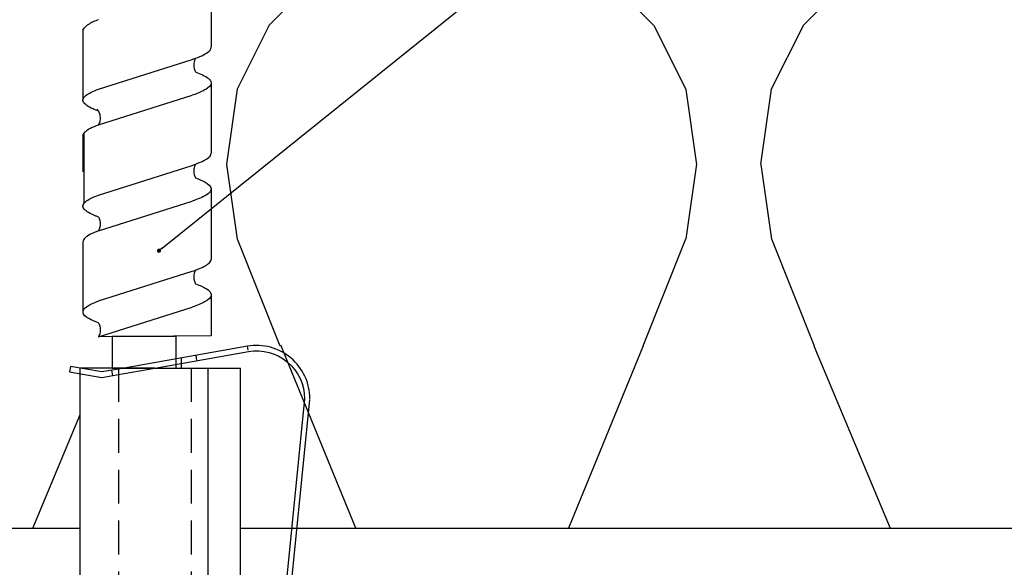
# Model space of a CAD drawing. Units: millimetres. Extents: x -358390 to -165483, y 96743 to 207920.
# Drawn here: x -181426 to -181334, y 200340 to 200392 of the extents above; entities that cross this region are included whole.
import ezdxf
from ezdxf import colors
from ezdxf.entities.mleader import LeaderData, LeaderLine
from ezdxf.math import Vec2, Vec3

# ---------------------------------------------------------------- set-up
doc = ezdxf.new("R2010")
doc.units = ezdxf.units.MM
doc.set_wipeout_variables(frame=1)
doc.linetypes.add('VERDECKT', pattern=[9.524999999999999, 6.35, -3.175])
doc.linetypes.add('Verdeckt2', pattern=[4.762499999999999, 3.175, -1.5875])
doc.layers.add('GIP-Bauseits', color=8, linetype='Continuous')
doc.layers.add('GIP-DIM-0', color=12, linetype='Continuous')
doc.styles.get("Standard").update_dxf_attribs({"font": 'calibri.ttf'})

# ---------------------------------------------------------------- blocks, each defined once
blk = doc.blocks.new('*U184')
at = {"linetype": 'ByBlock'}
h = blk.add_hatch(dxfattribs=at)
h.set_pattern_fill('H1INSUN1', color=256, pattern_type=2)
h.set_pattern_definition([(67.38013459999999, (748.215160790618, 739), (3.150356747028127e-06, 100.0000003076922), [25.99999999999999, -1274]), (67.38013459999999, (848.215160790618, 739), (3.150356747028127e-06, 100.0000003076922), [25.99999999999999, -1274]), (67.38013459999999, (948.215160790618, 739), (3.150356747028127e-06, 100.0000003076922), [25.99999999999999, -1274]), (67.38013459999999, (1048.215160790618, 739), (3.150356747028127e-06, 100.0000003076922), [25.99999999999999, -1274]), (67.38013459999999, (1148.215160790618, 739), (3.150356747028127e-06, 100.0000003076922), [25.99999999999999, -1274]), (112.2490234, (832.2151607906178, 739), (-2.38241202765721e-06, 99.99999827928437), [23.76972769999999, -2353.203124999999]), (112.2490234, (932.2151607906178, 739), (-2.38241202765721e-06, 99.99999827928437), [23.76972769999999, -2353.203124999999]), (112.2490234, (1032.215160790618, 739), (-2.38241202765721e-06, 99.99999827928437), [23.76972769999999, -2353.203124999999]), (112.2490234, (1132.215160790618, 739), (-2.38241202765721e-06, 99.99999827928437), [23.76972769999999, -2353.203124999999]), (112.2490234, (1232.215160790618, 739), (-2.38241202765721e-06, 99.99999827928437), [23.76972769999999, -2353.203124999999]), (112.2490234, (1332.215160790618, 739), (-2.38241202765721e-06, 99.99999827928437), [23.76972769999999, -2353.203124999999]), (112.2490234, (1432.215160790618, 739), (-2.38241202765721e-06, 99.99999827928437), [23.76972769999999, -2353.203124999999]), (112.2490234, (1532.215160790618, 739), (-2.38241202765721e-06, 99.99999827928437), [23.76972769999999, -2353.203124999999]), (112.2490234, (1632.215160790618, 739), (-2.38241202765721e-06, 99.99999827928437), [23.76972769999999, -2353.203124999999]), (247.7509918, (807.2151607906178, 760.9999999999997), (-7.070251179186471e-06, 99.9999996129151), [23.76972769999996, -2353.203124999995]), (247.7509918, (907.2151607906178, 760.9999999999997), (-7.070251179186471e-06, 99.9999996129151), [23.76972769999996, -2353.203124999995]), (247.7509918, (1007.215160790618, 760.9999999999997), (-7.070251179186471e-06, 99.9999996129151), [23.76972769999996, -2353.203124999995]), (247.7509918, (1107.215160790618, 760.9999999999997), (-7.070251179186471e-06, 99.9999996129151), [23.76972769999996, -2353.203124999995]), (247.7509918, (1207.215160790618, 760.9999999999997), (-7.070251179186471e-06, 99.9999996129151), [23.76972769999996, -2353.203124999995]), (247.7509918, (1307.215160790618, 760.9999999999997), (-7.070251179186471e-06, 99.9999996129151), [23.76972769999996, -2353.203124999995]), (247.7509918, (1407.215160790618, 760.9999999999997), (-7.070251179186471e-06, 99.9999996129151), [23.76972769999996, -2353.203124999995]), (247.7509918, (1507.215160790618, 760.9999999999997), (-7.070251179186471e-06, 99.9999996129151), [23.76972769999996, -2353.203124999995]), (247.7509918, (1607.215160790618, 760.9999999999997), (-7.070251179186471e-06, 99.9999996129151), [23.76972769999996, -2353.203124999995]), (292.6198654, (772.215160790618, 762.9999999999998), (-3.150356747028127e-06, 100.0000003076922), [26.00000000000001, -1274.000000000001]), (292.6198654, (872.215160790618, 762.9999999999998), (-3.150356747028127e-06, 100.0000003076922), [26.00000000000001, -1274.000000000001]), (292.6198654, (972.215160790618, 762.9999999999998), (-3.150356747028127e-06, 100.0000003076922), [26.00000000000001, -1274.000000000001]), (292.6198654, (1072.215160790618, 762.9999999999998), (-3.150356747028127e-06, 100.0000003076922), [26.00000000000001, -1274.000000000001]), (292.6198654, (1172.215160790618, 762.9999999999998), (-3.150356747028127e-06, 100.0000003076922), [26.00000000000001, -1274.000000000001]), (81.8698959, (743.215160790618, 721.9999999999998), (4.942118795980831e-06, 99.99999966249106), [7.071067809999987, -700.0357055699984]), (68.1985931, (744.2151607906178, 728.9999999999998), (-9.858241085680675e-07, 100.0000011859525), [10.7703295, -527.7461548000001]), (68.1985931, (844.2151607906178, 728.9999999999998), (-9.858241085680675e-07, 100.0000011859525), [10.7703295, -527.7461548000001]), (291.8014069, (782.2151607906178, 739), (9.858241085680675e-07, 100.0000011859525), [10.7703295, -527.7461548000001]), (291.8014069, (882.2151607906178, 739), (9.858241085680675e-07, 100.0000011859525), [10.7703295, -527.7461548000001]), (278.1301041, (786.2151607906183, 728.9999999999998), (-4.942118795980831e-06, 99.99999966249106), [7.071067809999987, -700.0357055699984]), (278.1301041, (743.215160790618, 721.9999999999998), (-4.942118795980831e-06, 99.99999966249106), [7.071067809999987, -700.0357055699984]), (296.5650482, (744.2151607906178, 714.9999999999998), (1.752436467938878e-06, 99.99999760741669), [6.708203800000003, -216.8985901000001]), (315, (747.215160790618, 708.9999999999998), (-7.105427357601002e-15, 99.99999997361817), [7.07106781, -134.350296]), (326.3099327, (752.215160790618, 703.9999999999998), (-3.583935253459458e-06, 99.99999643704996), [3.605551200000003, -356.9495850000001]), (326.3099327, (852.215160790618, 703.9999999999998), (-3.583935253459458e-06, 99.99999643704996), [3.605551200000003, -356.9495850000001]), (326.3099327, (952.215160790618, 703.9999999999998), (-3.583935253459458e-06, 99.99999643704996), [3.605551200000003, -356.9495850000001]), (341.565052, (755.215160790618, 701.9999999999998), (-2.029815924231571e-07, 100.0000017971736), [3.162277700000002, -313.0654907200001]), (341.565052, (855.215160790618, 701.9999999999998), (-2.029815924231571e-07, 100.0000017971736), [3.162277700000002, -313.0654907200001]), (341.565052, (955.215160790618, 701.9999999999998), (-2.029815924231571e-07, 100.0000017971736), [3.162277700000002, -313.0654907200001]), (341.565052, (758.215160790618, 700.9999999999998), (-2.029815924231571e-07, 100.0000017971736), [3.162277700000002, -313.0654907200001]), (341.565052, (858.215160790618, 700.9999999999998), (-2.029815924231571e-07, 100.0000017971736), [3.162277700000002, -313.0654907200001]), (341.565052, (958.215160790618, 700.9999999999998), (-2.029815924231571e-07, 100.0000017971736), [3.162277700000002, -313.0654907200001]), (0, (761.2151607906183, 699.9999999999998), (0, 99.99999999999996), [8, -92]), (18.434948, (769.2151607906178, 699.9999999999998), (2.029815924231571e-07, 100.0000017971736), [3.162277699999998, -313.0654907199997]), (18.434948, (869.2151607906178, 699.9999999999998), (2.029815924231571e-07, 100.0000017971736), [3.162277699999998, -313.0654907199997]), (18.434948, (969.2151607906178, 699.9999999999998), (2.029815924231571e-07, 100.0000017971736), [3.162277699999998, -313.0654907199997]), (18.434948, (772.215160790618, 700.9999999999998), (2.029815924231571e-07, 100.0000017971736), [3.162277699999998, -313.0654907199997]), (18.434948, (872.215160790618, 700.9999999999998), (2.029815924231571e-07, 100.0000017971736), [3.162277699999998, -313.0654907199997]), (18.434948, (972.215160790618, 700.9999999999998), (2.029815924231571e-07, 100.0000017971736), [3.162277699999998, -313.0654907199997]), (33.69006729999998, (775.2151607906178, 701.9999999999998), (3.583935253459458e-06, 99.99999643704996), [3.605551199999999, -356.9495849999999]), (33.69006729999998, (875.2151607906178, 701.9999999999998), (3.583935253459458e-06, 99.99999643704996), [3.605551199999999, -356.9495849999999]), (33.69006729999998, (975.2151607906178, 701.9999999999998), (3.583935253459458e-06, 99.99999643704996), [3.605551199999999, -356.9495849999999]), (45, (778.215160790618, 703.9999999999998), (7.105427357601002e-15, 99.99999997361817), [7.071067810000002, -134.350296]), (63.43495179999999, (783.215160790618, 708.9999999999998), (-1.752436467938878e-06, 99.99999760741669), [6.7082038, -216.8985901]), (81.8698959, (786.2151607906183, 714.9999999999998), (4.942118795980831e-06, 99.99999966249106), [7.071067809999987, -700.0357055699984]), (81.8698959, (793.215160790618, 721.9999999999998), (4.942118795980831e-06, 99.99999966249106), [7.071067809999987, -700.0357055699984]), (68.1985931, (794.2151607906178, 728.9999999999998), (-9.858241085680675e-07, 100.0000011859525), [10.7703295, -527.7461548000001]), (68.1985931, (894.2151607906178, 728.9999999999998), (-9.858241085680675e-07, 100.0000011859525), [10.7703295, -527.7461548000001]), (291.8014069, (832.2151607906178, 739), (9.858241085680675e-07, 100.0000011859525), [10.7703295, -527.7461548000001]), (291.8014069, (932.2151607906178, 739), (9.858241085680675e-07, 100.0000011859525), [10.7703295, -527.7461548000001]), (278.1301041, (836.2151607906183, 728.9999999999998), (-4.942118795980831e-06, 99.99999966249106), [7.071067809999987, -700.0357055699984]), (278.1301041, (793.215160790618, 721.9999999999998), (-4.942118795980831e-06, 99.99999966249106), [7.071067809999987, -700.0357055699984]), (296.5650482, (794.2151607906178, 714.9999999999998), (1.752436467938878e-06, 99.99999760741669), [6.708203800000003, -216.8985901000001]), (315, (797.215160790618, 708.9999999999998), (-7.105427357601002e-15, 99.99999997361817), [7.07106781, -134.350296]), (326.3099327, (802.215160790618, 703.9999999999998), (-3.583935253459458e-06, 99.99999643704996), [3.605551200000003, -356.9495850000001]), (326.3099327, (902.215160790618, 703.9999999999998), (-3.583935253459458e-06, 99.99999643704996), [3.605551200000003, -356.9495850000001]), (326.3099327, (1002.215160790618, 703.9999999999998), (-3.583935253459458e-06, 99.99999643704996), [3.605551200000003, -356.9495850000001]), (341.565052, (805.215160790618, 701.9999999999998), (-2.029815924231571e-07, 100.0000017971736), [3.162277700000002, -313.0654907200001]), (341.565052, (905.215160790618, 701.9999999999998), (-2.029815924231571e-07, 100.0000017971736), [3.162277700000002, -313.0654907200001]), (341.565052, (1005.215160790618, 701.9999999999998), (-2.029815924231571e-07, 100.0000017971736), [3.162277700000002, -313.0654907200001]), (341.565052, (808.215160790618, 700.9999999999998), (-2.029815924231571e-07, 100.0000017971736), [3.162277700000002, -313.0654907200001]), (341.565052, (908.215160790618, 700.9999999999998), (-2.029815924231571e-07, 100.0000017971736), [3.162277700000002, -313.0654907200001]), (341.565052, (1008.215160790618, 700.9999999999998), (-2.029815924231571e-07, 100.0000017971736), [3.162277700000002, -313.0654907200001]), (0, (811.2151607906183, 699.9999999999998), (0, 99.99999999999996), [8, -92]), (18.434948, (819.2151607906178, 699.9999999999998), (2.029815924231571e-07, 100.0000017971736), [3.162277699999998, -313.0654907199997]), (18.434948, (919.2151607906178, 699.9999999999998), (2.029815924231571e-07, 100.0000017971736), [3.162277699999998, -313.0654907199997]), (18.434948, (1019.215160790618, 699.9999999999998), (2.029815924231571e-07, 100.0000017971736), [3.162277699999998, -313.0654907199997]), (18.434948, (822.215160790618, 700.9999999999998), (2.029815924231571e-07, 100.0000017971736), [3.162277699999998, -313.0654907199997]), (18.434948, (922.215160790618, 700.9999999999998), (2.029815924231571e-07, 100.0000017971736), [3.162277699999998, -313.0654907199997]), (18.434948, (1022.215160790618, 700.9999999999998), (2.029815924231571e-07, 100.0000017971736), [3.162277699999998, -313.0654907199997]), (33.69006729999998, (825.2151607906178, 701.9999999999998), (3.583935253459458e-06, 99.99999643704996), [3.605551199999999, -356.9495849999999]), (33.69006729999998, (925.2151607906178, 701.9999999999998), (3.583935253459458e-06, 99.99999643704996), [3.605551199999999, -356.9495849999999]), (33.69006729999998, (1025.215160790618, 701.9999999999998), (3.583935253459458e-06, 99.99999643704996), [3.605551199999999, -356.9495849999999]), (45, (828.215160790618, 703.9999999999998), (7.105427357601002e-15, 99.99999997361817), [7.071067810000002, -134.350296]), (63.43495179999999, (833.215160790618, 708.9999999999998), (-1.752436467938878e-06, 99.99999760741669), [6.7082038, -216.8985901]), (81.8698959, (836.2151607906183, 714.9999999999998), (4.942118795980831e-06, 99.99999966249106), [7.071067809999987, -700.0357055699984]), (81.8698959, (768.215160790618, 777.9999999999998), (4.942118795980831e-06, 99.99999966249106), [7.071067809999987, -700.0357055699984]), (63.43495179999999, (769.2151607906178, 784.9999999999997), (-1.752436467938878e-06, 99.99999760741669), [6.7082038, -216.8985901]), (45, (772.215160790618, 790.9999999999998), (7.105427357601002e-15, 99.99999997361817), [7.071067810000002, -134.350296]), (33.69006729999998, (777.215160790618, 795.9999999999997), (3.583935253459458e-06, 99.99999643704996), [3.605551199999999, -356.9495849999999]), (33.69006729999998, (877.215160790618, 795.9999999999997), (3.583935253459458e-06, 99.99999643704996), [3.605551199999999, -356.9495849999999]), (33.69006729999998, (977.215160790618, 795.9999999999997), (3.583935253459458e-06, 99.99999643704996), [3.605551199999999, -356.9495849999999]), (18.434948, (780.215160790618, 797.9999999999997), (2.029815924231571e-07, 100.0000017971736), [3.162277699999998, -313.0654907199997]), (18.434948, (880.215160790618, 797.9999999999997), (2.029815924231571e-07, 100.0000017971736), [3.162277699999998, -313.0654907199997]), (18.434948, (980.215160790618, 797.9999999999997), (2.029815924231571e-07, 100.0000017971736), [3.162277699999998, -313.0654907199997]), (18.434948, (783.215160790618, 798.9999999999997), (2.029815924231571e-07, 100.0000017971736), [3.162277699999998, -313.0654907199997]), (18.434948, (883.215160790618, 798.9999999999997), (2.029815924231571e-07, 100.0000017971736), [3.162277699999998, -313.0654907199997]), (18.434948, (983.215160790618, 798.9999999999997), (2.029815924231571e-07, 100.0000017971736), [3.162277699999998, -313.0654907199997]), (0, (786.2151607906183, 799.9999999999997), (0, 99.99999999999996), [8, -92]), (341.565052, (794.2151607906178, 799.9999999999997), (-2.029815924231571e-07, 100.0000017971736), [3.162277700000002, -313.0654907200001]), (341.565052, (894.2151607906178, 799.9999999999997), (-2.029815924231571e-07, 100.0000017971736), [3.162277700000002, -313.0654907200001]), (341.565052, (994.2151607906178, 799.9999999999997), (-2.029815924231571e-07, 100.0000017971736), [3.162277700000002, -313.0654907200001]), (341.565052, (797.215160790618, 798.9999999999997), (-2.029815924231571e-07, 100.0000017971736), [3.162277700000002, -313.0654907200001]), (341.565052, (897.215160790618, 798.9999999999997), (-2.029815924231571e-07, 100.0000017971736), [3.162277700000002, -313.0654907200001]), (341.565052, (997.215160790618, 798.9999999999997), (-2.029815924231571e-07, 100.0000017971736), [3.162277700000002, -313.0654907200001]), (326.3099327, (800.2151607906178, 797.9999999999997), (-3.583935253459458e-06, 99.99999643704996), [3.605551200000003, -356.9495850000001]), (326.3099327, (900.2151607906178, 797.9999999999997), (-3.583935253459458e-06, 99.99999643704996), [3.605551200000003, -356.9495850000001]), (326.3099327, (1000.215160790618, 797.9999999999997), (-3.583935253459458e-06, 99.99999643704996), [3.605551200000003, -356.9495850000001]), (315, (803.215160790618, 795.9999999999997), (-7.105427357601002e-15, 99.99999997361817), [7.07106781, -134.350296]), (296.5650482, (808.215160790618, 790.9999999999998), (1.752436467938878e-06, 99.99999760741669), [6.708203800000003, -216.8985901000001]), (278.1301041, (811.2151607906183, 784.9999999999997), (-4.942118795980831e-06, 99.99999966249106), [7.071067809999987, -700.0357055699984]), (278.1301041, (768.215160790618, 777.9999999999998), (-4.942118795980831e-06, 99.99999966249106), [7.071067809999987, -700.0357055699984]), (290.5560454999999, (769.2151607906178, 770.9999999999997), (1.254493909641496e-06, 100.0000023019941), [8.54400349999999, -845.8563842999989]), (290.5560454999999, (869.2151607906178, 770.9999999999997), (1.254493909641496e-06, 100.0000023019941), [8.54400349999999, -845.8563842999989]), (290.5560454999999, (969.2151607906178, 770.9999999999997), (1.254493909641496e-06, 100.0000023019941), [8.54400349999999, -845.8563842999989]), (68.1985931, (807.2151607906178, 760.9999999999997), (-9.858241085680675e-07, 100.0000011859525), [10.7703295, -527.7461548000001]), (68.1985931, (907.2151607906178, 760.9999999999997), (-9.858241085680675e-07, 100.0000011859525), [10.7703295, -527.7461548000001]), (81.8698959, (811.2151607906183, 770.9999999999997), (4.942118795980831e-06, 99.99999966249106), [7.071067809999987, -700.0357055699984]), (0, (740.215160790618, 799.9999999999997), (0, 99.99999999999996), [4, -96]), (341.565052, (744.2151607906178, 799.9999999999997), (-2.029815924231571e-07, 100.0000017971736), [3.162277700000002, -313.0654907200001]), (341.565052, (844.2151607906178, 799.9999999999997), (-2.029815924231571e-07, 100.0000017971736), [3.162277700000002, -313.0654907200001]), (341.565052, (944.2151607906178, 799.9999999999997), (-2.029815924231571e-07, 100.0000017971736), [3.162277700000002, -313.0654907200001]), (341.565052, (747.215160790618, 798.9999999999997), (-2.029815924231571e-07, 100.0000017971736), [3.162277700000002, -313.0654907200001]), (341.565052, (847.215160790618, 798.9999999999997), (-2.029815924231571e-07, 100.0000017971736), [3.162277700000002, -313.0654907200001]), (341.565052, (947.215160790618, 798.9999999999997), (-2.029815924231571e-07, 100.0000017971736), [3.162277700000002, -313.0654907200001]), (326.3099327, (750.2151607906178, 797.9999999999997), (-3.583935253459458e-06, 99.99999643704996), [3.605551200000003, -356.9495850000001]), (326.3099327, (850.2151607906178, 797.9999999999997), (-3.583935253459458e-06, 99.99999643704996), [3.605551200000003, -356.9495850000001]), (326.3099327, (950.2151607906178, 797.9999999999997), (-3.583935253459458e-06, 99.99999643704996), [3.605551200000003, -356.9495850000001]), (315, (753.215160790618, 795.9999999999997), (-7.105427357601002e-15, 99.99999997361817), [7.07106781, -134.350296]), (296.5650482, (758.215160790618, 790.9999999999998), (1.752436467938878e-06, 99.99999760741669), [6.708203800000003, -216.8985901000001]), (278.1301041, (761.2151607906183, 784.9999999999997), (-4.942118795980831e-06, 99.99999966249106), [7.071067809999987, -700.0357055699984]), (69.4439545, (758.215160790618, 762.9999999999998), (-1.254493909641496e-06, 100.0000023019941), [8.544003499999999, -845.8563842999997]), (69.4439545, (858.215160790618, 762.9999999999998), (-1.254493909641496e-06, 100.0000023019941), [8.544003499999999, -845.8563842999997]), (69.4439545, (958.215160790618, 762.9999999999998), (-1.254493909641496e-06, 100.0000023019941), [8.544003499999999, -845.8563842999997]), (81.8698959, (761.2151607906183, 770.9999999999997), (4.942118795980831e-06, 99.99999966249106), [7.071067809999987, -700.0357055699984]), (81.8698959, (818.215160790618, 777.9999999999998), (4.942118795980831e-06, 99.99999966249106), [7.071067809999987, -700.0357055699984]), (63.43495179999999, (819.2151607906178, 784.9999999999997), (-1.752436467938878e-06, 99.99999760741669), [6.7082038, -216.8985901]), (45, (822.215160790618, 790.9999999999998), (7.105427357601002e-15, 99.99999997361817), [7.071067810000002, -134.350296]), (33.69006729999998, (827.215160790618, 795.9999999999997), (3.583935253459458e-06, 99.99999643704996), [3.605551199999999, -356.9495849999999]), (33.69006729999998, (927.215160790618, 795.9999999999997), (3.583935253459458e-06, 99.99999643704996), [3.605551199999999, -356.9495849999999]), (33.69006729999998, (1027.215160790618, 795.9999999999997), (3.583935253459458e-06, 99.99999643704996), [3.605551199999999, -356.9495849999999]), (18.434948, (830.215160790618, 797.9999999999997), (2.029815924231571e-07, 100.0000017971736), [3.162277699999998, -313.0654907199997]), (18.434948, (930.215160790618, 797.9999999999997), (2.029815924231571e-07, 100.0000017971736), [3.162277699999998, -313.0654907199997]), (18.434948, (1030.215160790618, 797.9999999999997), (2.029815924231571e-07, 100.0000017971736), [3.162277699999998, -313.0654907199997]), (18.434948, (833.215160790618, 798.9999999999997), (2.029815924231571e-07, 100.0000017971736), [3.162277699999998, -313.0654907199997]), (18.434948, (933.215160790618, 798.9999999999997), (2.029815924231571e-07, 100.0000017971736), [3.162277699999998, -313.0654907199997]), (18.434948, (1033.215160790618, 798.9999999999997), (2.029815924231571e-07, 100.0000017971736), [3.162277699999998, -313.0654907199997]), (0, (836.2151607906183, 799.9999999999997), (0, 99.99999999999996), [4, -96]), (278.1301041, (818.215160790618, 777.9999999999998), (-4.942118795980831e-06, 99.99999966249106), [7.071067809999987, -700.0357055699984]), (291.8014069, (819.2151607906178, 770.9999999999997), (9.858241085680675e-07, 100.0000011859525), [10.7703295, -527.7461548000001]), (291.8014069, (919.2151607906178, 770.9999999999997), (9.858241085680675e-07, 100.0000011859525), [10.7703295, -527.7461548000001])])
h.paths.add_polyline_path([(0, 100), (1103.833338740041, 100), (1103.833338740041, 0), (0, 0)])
blk.add_lwpolyline([(0, 100), (1103.833338740041, 100), (1103.833338740041, 0), (0, 0)], close=True)
blk = doc.blocks.new('GIP-Rohbau_1')
at = {"transparency": 33554687, "xscale": -1, "rotation": 180}
blk.add_blockref('*U184', (2254.811996181787, -6964.652834016131), dxfattribs=at)
blk = doc.blocks.new('_Dot')
blk.add_hatch(color=0).paths.add_polyline_path([(-0.5, 0, 1), (0.5, 0, 1)])
at = {"color": 0}
blk.add_line((-1, 0), (-0.5, 0), dxfattribs=at)
blk = doc.blocks.new('Isolink GP-235 horizontal')
at = {"linetype": 'Continuous'}
blk.add_wipeout([(-169375.8944030314, 205205.32349364503), (-169315.8944030314, 205205.32349364503), (-169315.8944030314, 205190.32349364503), (-169375.8944030314, 205190.32349364503), (-169375.8944030314, 205193.05559505956), (-169460.8944030314, 205193.05559505956), (-169460.8944030314, 205188.05559505956), (-169505.8944030314, 205188.05559505956), (-169505.8944030314, 205210.0553653555), (-169460.8944030314, 205210.0553653555), (-169460.8944030314, 205205.0553653555), (-169378.76575356032, 205205.0553653555)], dxfattribs=at)
for p, q in [((-169376.0415495955, 205206.2320332665), (-169375.5490582092, 205206.3183595919)), ((-169375.5235916433, 205203.2770849489), (-169376.0415495955, 205206.2320332665)), ((-169375.5490582092, 205206.3183595919), (-169375.0158785967, 205203.2765717551)), ((-169375.8944030314, 205198.323493645), (-169375.8944030314, 205205.323493645)), ((-169375.8822962782, 205205.323493645), (-169375.8944030314, 205205.323493645)), ((-169375.3746731868, 205205.323493645), (-169375.8822962782, 205205.323493645)), ((-169315.8944030314, 205205.323493645), (-169375.3746731868, 205205.323493645)), ((-169375.7626926785, 205201.9290449205), (-169375.5235916433, 205203.2770849489)), ((-169375.0158785967, 205203.2765717551), (-169375.2548886071, 205201.9290449205)), ((-169375.1958289226, 205202.2620205542), (-169375.6881447863, 205202.3493423178)), ((-169375.2548886071, 205201.9290449205), (-169375.8944030314, 205198.3234936451)), ((-169375.8944030314, 205201.1864683458), (-169375.7626926785, 205201.9290449205)), ((-169377.9391301684, 205189.6583960193), (-169375.8944030314, 205201.1864683458)), ((-169375.8944030314, 205198.3234936451), (-169377.4467941957, 205189.5711876292)), ((-169375.8944030314, 205198.323493645), (-169375.8944030314, 205195.323493645)), ((-169376.3378265022, 205195.823493645), (-169376.8456305736, 205195.823493645)), ((-169375.8944030314, 205195.823493645), (-169376.3378265022, 205195.823493645)), ((-169375.8944030314, 205195.323493645), (-169375.8944030314, 205193.323493645)), ((-169376.5929771401, 205194.3849667358), (-169377.0852930038, 205194.4722884994)), ((-169315.8944030314, 205193.323493645), (-169375.8944030314, 205193.323493645)), ((-169375.8944030314, 205193.323493645), (-169375.8944030314, 205190.323493645)), ((-169315.8944030314, 205190.323493645), (-169375.8944030314, 205190.323493645)), ((-169377.5589778383, 205189.590968633), (-169377.9392070085, 205189.6580132946)), ((-169377.5589778383, 205189.590968633), (-169377.9391301684, 205189.6583960193)), ((-169373.0105072676, 205184.3166341503), (-169333.0704545632, 205188.2944841965)), ((-169333.0209019629, 205187.7969457158), (-169372.9609546673, 205183.8190956696))]:
    blk.add_line(p, q)
at = {"linetype": 'Continuous', "extrusion": (5.66553889764798e-16, -1, 0)}
for p, q in [((-169407.5397123766, 205205.0553653555), (-169400.9754301739, 205205.0553653555)), ((-169397.8766710215, 205204.9637356349), (-169391.3187244763, 205204.9637356349)), ((-169387.7053467428, 205205.0553653555), (-169381.1474001976, 205205.0553653555)), ((-169412.4982350063, 205193.0555950595), (-169405.9339743824, 205193.0555950595)), ((-169402.5812390087, 205193.0555950595), (-169396.0167885838, 205193.0555950595)), ((-169392.6639591809, 205193.0555950595), (-169386.0995682779, 205193.0555950595)), ((-169382.8079843617, 205193.0555950595), (-169378.8944030314, 205193.0555950595))]:
    blk.add_line(p, q, dxfattribs=at)
at = {"linetype": 'Continuous'}
for p, q in [((-169397.6226234695, 205205.0553653555), (-169394.2624566348, 205205.0553653555)), ((-169402.0074597751, 205203.592246187), (-169404.7892715108, 205194.8400156177)), ((-169398.6553680497, 205203.5913989771), (-169401.4365042472, 205194.8400228737)), ((-169392.0904273227, 205203.5922488898), (-169394.8722390584, 205194.8400183206)), ((-169388.7381603493, 205203.5914012048), (-169391.5192965467, 205194.8400251014)), ((-169382.1732196223, 205203.5922511176), (-169384.955031358, 205194.8400205483)), ((-169378.8209449838, 205203.5913922305), (-169381.6020811812, 205194.8400161271)), ((-169378.8944030314, 205193.0555950595), (-169378.8209449838, 205203.5913922305))]:
    blk.add_line(p, q, dxfattribs=at)
at = {"linetype": 'VERDECKT', "extrusion": (5.66553889764798e-16, -1, 0)}
for p, q in [((-169391.0816181497, 205205.0553653555), (-169391.0581068328, 205205.0553653555)), ((-169381.1474001976, 205205.0553653555), (-169381.1410344273, 205205.0553653555))]:
    blk.add_line(p, q, dxfattribs=at)
at = {"linetype": 'Verdeckt2'}
for p, q in [((-169375.8944030314, 205201.723493645), (-169315.8944030314, 205201.723493645)), ((-169375.8944030314, 205194.923493645), (-169315.8944030314, 205194.923493645))]:
    blk.add_line(p, q, dxfattribs=at)
for points in [[(-169407.5397123766, 205205.0553653555, 0.1390563886951121), (-169408.1329965504, 205204.4543066627, -1.423751767010447)], [(-169397.6226234695, 205205.0553653555, 0.1805619425951298), (-169397.8766710753, 205204.9637326529, -1.423751767010447)]]:
    blk.add_lwpolyline(points, format="xyb")
at = {"linetype": 'Continuous'}
blk.add_lwpolyline([(-169378.8576740076, 205202.3258481259), (-169375.8944030314, 205202.3258481259), (-169375.8944030314, 205196.3305570876), (-169378.8576740076, 205196.3305570876)], close=True, dxfattribs=at)
at = {"extrusion": (0, 0, -1)}
blk.add_arc((169373.0105072676, 205188.8166341503), 5.000000000001816, 270, 9.687587213730934, dxfattribs=at)
blk.add_arc((-169373.0105072676, 205188.8166341503), 4.500000000001569, 170.3471257217721, 270)
at = {"linetype": 'Continuous'}
for points, knots in [([(-169399.945642614, 205203.5990146071), (-169400.0143124775, 205203.7863286455), (-169400.083039346, 205203.9578330931), (-169400.3671037544, 205204.594178437), (-169400.5802192981, 205204.8995083263), (-169401.0072618341, 205205.1174307668), (-169401.216595275, 205205.0345290522), (-169401.6217834681, 205204.5192561154), (-169401.8139555395, 205204.1212937975), (-169402.0076416324, 205203.5922410848)], [174.3477788591151, 174.3477788591151, 174.3477788591151, 174.3477788591151, 175.2206209794591, 175.2206209794591, 177.9452689773462, 177.9452689773462, 180.6227448042872, 180.6227448042872, 183.0759169614794, 183.0759169614794, 183.0759169614794, 183.0759169614794]), ([(-169390.0258684033, 205203.5921049232), (-169390.0589712732, 205203.6825379639), (-169390.0921116478, 205203.7693584915), (-169390.3384939679, 205204.3858124413), (-169390.5492936974, 205204.7528002426), (-169390.9696162551, 205205.1048195385), (-169391.1751714424, 205205.0962839143), (-169391.4868215209, 205204.8106643097), (-169391.5906329126, 205204.670224036), (-169391.8270235703, 205204.2533433022), (-169391.958587505, 205203.9524890789), (-169392.0903864406, 205203.5922423207)], [132.367136254326, 132.367136254326, 132.367136254326, 132.367136254326, 132.7870358524766, 132.7870358524766, 135.4838793639681, 135.4838793639681, 138.1092155034485, 138.1092155034485, 139.4262465983465, 139.4262465983465, 141.1026131752685, 141.1026131752685, 141.1026131752685, 141.1026131752685]), ([(-169380.1095545989, 205203.5944323644), (-169380.235959851, 205203.9397520986), (-169380.3622525666, 205204.2305042098), (-169380.6862413161, 205204.8143609612), (-169380.8815158657, 205205.0145564807), (-169381.2927419711, 205205.0881194993), (-169381.5052483363, 205204.9295662634), (-169381.8715165146, 205204.339550124), (-169382.0222103205, 205204.0053082781), (-169382.1733300543, 205203.5922504383)], [90.39784776090387, 90.39784776090387, 90.39784776090387, 90.39784776090387, 92.00599568168495, 92.00599568168495, 94.49742907484871, 94.49742907484871, 97.21388894717313, 97.21388894717313, 99.13318071959877, 99.13318071959877, 99.13318071959877, 99.13318071959877]), ([(-169408.5107904578, 205203.5922526312), (-169408.4435781064, 205203.7759684258), (-169408.3762718142, 205203.9445882477), (-169408.2500279044, 205204.2292139918), (-169408.1914790293, 205204.3484927466), (-169408.1329965504, 205204.4543066627)], [363.2016593401627, 363.2016593401627, 363.2016593401627, 363.2016593401627, 364.0561814973408, 364.0561814973408, 364.7987764563517, 364.7987764563517, 364.7987764563517, 364.7987764563517]), ([(-169398.6548110496, 205203.5922438387), (-169398.6506415686, 205203.6036352137), (-169398.6464712818, 205203.6149699256), (-169398.4347690186, 205204.1873621893), (-169398.2292806596, 205204.5963087698), (-169397.9734316714, 205204.8841999488), (-169397.9250252413, 205204.9289168089), (-169397.8766710753, 205204.9637326529)], [279.2635309787893, 279.2635309787893, 279.2635309787893, 279.2635309787893, 279.3163048835029, 279.3163048835029, 281.9420310970443, 281.9420310970443, 282.5563227789561, 282.5563227789561, 282.5563227789561, 282.5563227789561]), ([(-169388.7351820368, 205203.5987433147), (-169388.7083240532, 205203.6720252649), (-169388.6814466693, 205203.7429218553), (-169388.4400660674, 205204.3568332049), (-169388.2275805846, 205204.7344784932), (-169387.9101358768, 205205.0106214721), (-169387.8077363477, 205205.0553622715), (-169387.7053467965, 205205.0553623735)], [321.2427017420065, 321.2427017420065, 321.2427017420065, 321.2427017420065, 321.5834210440759, 321.5834210440759, 324.2995335775251, 324.2995335775251, 325.6011060741284, 325.6011060741284, 325.6011060741284, 325.6011060741284]), ([(-169398.6550565277, 205203.5920520016), (-169398.6688517531, 205203.5836311506), (-169398.6832386991, 205203.5753271342), (-169398.8020188299, 205203.510219556), (-169398.9448687736, 205203.4563322397), (-169399.267689854, 205203.4052252773), (-169399.4540266, 205203.4153373393), (-169399.7047997436, 205203.4811048302), (-169399.7890383749, 205203.5144538185), (-169399.9346474858, 205203.5890763679), (-169399.9951567095, 205203.6301804502), (-169400.104180675, 205203.7162549201), (-169400.1318498386, 205203.7508914732), (-169400.1373932115, 205203.7577692908), (-169400.1376887762, 205203.7581531366), (-169400.1376887762, 205203.7581531366)], [9.080037206721121, 9.080037206721121, 9.080037206721121, 9.080037206721121, 9.182598344367694, 9.182598344367694, 9.870579646080577, 9.870579646080577, 10.63573045935146, 10.63573045935146, 11.06137253587658, 11.06137253587658, 11.49425469529093, 11.49425469529093, 12.14960938233666, 12.14960938233666, 12.23145176531063, 12.23145176531063, 12.23145176531063, 12.23145176531063]), ([(-169388.7354147253, 205203.5985927325), (-169388.7457649835, 205203.5921390645), (-169388.7563270993, 205203.5858025174), (-169388.8634804272, 205203.5239706141), (-169388.9911101137, 205203.4715701192), (-169389.2998414879, 205203.4076930807), (-169389.4970957744, 205203.4100054838), (-169389.8093982372, 205203.4796931886), (-169389.9355233751, 205203.5373196687), (-169390.0261655903, 205203.592254725)], [9.020160510375042, 9.020160510375042, 9.020160510375042, 9.020160510375042, 9.093266069054904, 9.093266069054904, 9.723393891681107, 9.723393891681107, 10.51548466094926, 10.51548466094926, 11.18836883648946, 11.18836883648946, 11.18836883648946, 11.18836883648946]), ([(-169378.8208347401, 205203.5915932762), (-169378.8315876933, 205203.5848814353), (-169378.8427667849, 205203.5781894509), (-169378.9567004978, 205203.5128136471), (-169379.1000181496, 205203.4559957262), (-169379.4261548967, 205203.4018065398), (-169379.6214281138, 205203.4117452956), (-169379.9123894079, 205203.4880362876), (-169380.0254908369, 205203.5418399885), (-169380.1089116413, 205203.5943522103)], [9.083759814550042, 9.083759814550042, 9.083759814550042, 9.083759814550042, 9.166324400267769, 9.166324400267769, 9.883905597009864, 9.883905597009864, 10.68268182974029, 10.68268182974029, 11.30934068015409, 11.30934068015409, 11.30934068015409, 11.30934068015409]), ([(-169404.7893065268, 205194.8400225892), (-169404.7987370348, 205194.8119061709), (-169404.808170559, 205194.7840634839), (-169405.0321087716, 205194.129943249), (-169405.2446080449, 205193.6594458999), (-169405.6180552425, 205193.1625484361), (-169405.7757496217, 205193.0555987481), (-169405.9339851626, 205193.0555960418)], [194.8451774309776, 194.8451774309776, 194.8451774309776, 194.8451774309776, 194.9646889359069, 194.9646889359069, 197.6811992793068, 197.6811992793068, 199.6906490182895, 199.6906490182895, 199.6906490182895, 199.6906490182895]), ([(-169404.9011543668, 205194.519857953), (-169404.8879111094, 205194.5281193268), (-169404.874151983, 205194.5362985244), (-169404.7561039219, 205194.6025398501), (-169404.6076856326, 205194.6591422612), (-169404.2812880771, 205194.7080864467), (-169404.0992744545, 205194.6973006901), (-169403.8095083164, 205194.6218190975), (-169403.6967905822, 205194.5679618519), (-169403.612455075, 205194.5146479768)], [9.052644119314083, 9.052644119314083, 9.052644119314083, 9.052644119314083, 9.155150956312111, 9.155150956312111, 9.882373448060521, 9.882373448060521, 10.64587136766877, 10.64587136766877, 11.27393743951422, 11.27393743951422, 11.27393743951422, 11.27393743951422]), ([(-169403.6140622341, 205194.5203267716), (-169403.5242627085, 205194.2748245248), (-169403.4343841966, 205194.056470086), (-169403.1322320375, 205193.4258831177), (-169402.9226694462, 205193.1576993059), (-169402.5022883045, 205193.002503694), (-169402.2954013872, 205193.1117411916), (-169401.981312571, 205193.5464575285), (-169401.8764485661, 205193.7365286004), (-169401.6593805627, 205194.215359161), (-169401.5479674649, 205194.5078009844), (-169401.4365017904, 205194.840030196)], [258.2763745903056, 258.2763745903056, 258.2763745903056, 258.2763745903056, 259.4183518887941, 259.4183518887941, 262.0986539158407, 262.0986539158407, 264.7414161512465, 264.7414161512465, 266.0717658985017, 266.0717658985017, 267.4900428551013, 267.4900428551013, 267.4900428551013, 267.4900428551013]), ([(-169394.8721046729, 205194.8400536341), (-169395.0684800026, 205194.255094356), (-169395.2631723376, 205193.7979829471), (-169395.6458758104, 205193.2032995893), (-169395.8306825098, 205193.0555966525), (-169396.0167777611, 205193.0555953084)], [152.8754224914493, 152.8754224914493, 152.8754224914493, 152.8754224914493, 155.3628056529634, 155.3628056529634, 157.7217645478418, 157.7217645478418, 157.7217645478418, 157.7217645478418]), ([(-169394.9836723598, 205194.519334071), (-169394.9704291024, 205194.5275954448), (-169394.9566699759, 205194.5357746424), (-169394.8386219148, 205194.6020159681), (-169394.6902036255, 205194.6586183792), (-169394.3638060701, 205194.7075625647), (-169394.1817924474, 205194.6967768081), (-169393.8920263093, 205194.6212952154), (-169393.7793085751, 205194.5674379699), (-169393.6949730679, 205194.5141240948)], [9.052644119314083, 9.052644119314083, 9.052644119314083, 9.052644119314083, 9.155150956312111, 9.155150956312111, 9.882373448060521, 9.882373448060521, 10.64587136766877, 10.64587136766877, 11.27393743951422, 11.27393743951422, 11.27393743951422, 11.27393743951422]), ([(-169393.6944975922, 205194.5141068611), (-169393.5778509913, 205194.1958245463), (-169393.4613150877, 205193.923928658), (-169393.1298770649, 205193.3014441798), (-169392.9175066522, 205193.0815223664), (-169392.4951960139, 205193.0347447777), (-169392.2895586652, 205193.1959637506), (-169391.893894372, 205193.8370002858), (-169391.7072651073, 205194.2802022719), (-169391.5192965467, 205194.8400251014)], [300.2546097674351, 300.2546097674351, 300.2546097674351, 300.2546097674351, 301.7370658865586, 301.7370658865586, 304.4520598115147, 304.4520598115147, 307.0799753943209, 307.0799753943209, 309.4625727229145, 309.4625727229145, 309.4625727229145, 309.4625727229145]), ([(-169384.9548644372, 205194.8400159894), (-169385.0270412779, 205194.6248978504), (-169385.0993147853, 205194.4261942527), (-169385.3663772222, 205193.7612201598), (-169385.559293575, 205193.415332084), (-169385.8693372366, 205193.1122323305), (-169385.984411351, 205193.0555994951), (-169386.0995641072, 205193.0555989104)], [110.9044279287357, 110.9044279287357, 110.9044279287357, 110.9044279287357, 111.8223098923215, 111.8223098923215, 114.283115587219, 114.283115587219, 115.7482912024383, 115.7482912024383, 115.7482912024383, 115.7482912024383]), ([(-169385.0669058476, 205194.519776882), (-169385.1018415744, 205194.4242764387), (-169385.136821832, 205194.3328033039), (-169385.3663772222, 205193.7612201598), (-169385.559293575, 205193.415332084), (-169385.8693372366, 205193.1122323305), (-169385.984411351, 205193.0555994951), (-169386.0995641072, 205193.0555989104)], [111.3789409200385, 111.3789409200385, 111.3789409200385, 111.3789409200385, 111.8223098923215, 111.8223098923215, 114.283115587219, 114.283115587219, 115.7482912024387, 115.7482912024387, 115.7482912024387, 115.7482912024387]), ([(-169385.0667440917, 205194.5198618039), (-169385.0535008343, 205194.5281231777), (-169385.0397417079, 205194.5363023753), (-169384.9216936468, 205194.602543701), (-169384.7732753574, 205194.6591461121), (-169384.446877802, 205194.7080902976), (-169384.2648641793, 205194.697304541), (-169383.9750980412, 205194.6218229484), (-169383.862380307, 205194.5679657028), (-169383.7780447998, 205194.5146518277)], [9.052644119314083, 9.052644119314083, 9.052644119314083, 9.052644119314083, 9.155150956312111, 9.155150956312111, 9.882373448060521, 9.882373448060521, 10.64587136766877, 10.64587136766877, 11.27393743951422, 11.27393743951422, 11.27393743951422, 11.27393743951422]), ([(-169383.7775693241, 205194.5146345941), (-169383.6269399309, 205194.1033267745), (-169383.476723825, 205193.7702205826), (-169383.125044033, 205193.204196882), (-169382.926461764, 205193.0445415539), (-169382.5120633037, 205193.0686601941), (-169382.2997825417, 205193.2772443043), (-169381.9237381528, 205193.9646496226), (-169381.7631972511, 205194.359826311), (-169381.6020811812, 205194.8400161271)], [342.2217465839926, 342.2217465839926, 342.2217465839926, 342.2217465839926, 344.1369259610996, 344.1369259610996, 346.6713433820203, 346.6713433820203, 349.3848218188025, 349.3848218188025, 351.430628534327, 351.430628534327, 351.430628534327, 351.430628534327])]:
    blk.add_open_spline(points, degree=3, knots=knots, dxfattribs=at)
blk = doc.blocks.new('*U197')
at = {"xscale": -1, "rotation": 90}
blk.add_blockref('Isolink GP-235 horizontal', (33891.46460787393, 32894.81457471178), dxfattribs=at)

msp = doc.modelspace()

# ---------------------------------------------------------------- block references
at = {"layer": 'GIP-Bauseits', "color": 1}
msp.add_blockref('GIP-Rohbau_1', (-184353.9658450065, 207408.6340439974), dxfattribs=at)

# ---------------------------------------------------------------- next in the draw order: block references
at = {"layer": 'GIP-Bauseits'}
msp.add_blockref('*U197', (-10106.67248641638, -1911.727851763717), dxfattribs=at)

# ---------------------------------------------------------------- next in the draw order: leaders
at = {"layer": 'GIP-DIM-0'}
ml = msp.add_multileader_mtext('Standard', dxfattribs=at)
ml.set_content('1/2', color=142)
ml.set_leader_properties(color=256, linetype='ByLayer', lineweight=-1)
ml.set_arrow_properties(name='DOT')
ml.build(insert=Vec2(0, 0))
ml.multileader.update_dxf_attribs({"text_left_attachment_type": 6, "text_right_attachment_type": 6, "dogleg_length": 2, "arrow_head_size": 0.4, "scale": 4})
ctx = ml.context
ctx.base_point, ctx.scale, ctx.char_height, ctx.arrow_head_size, ctx.landing_gap_size, ctx.plane_origin = Vec3(-181351.1191141565, 200413.3981795716), 4, 10, 0.4, 8, Vec3(-174306.4618858058, 204476.4218507402)
ctx.left_attachment, ctx.right_attachment = 6, 6
notes = []
notes.append((ctx, [(1, (1, 1, 0), (-181359.1191141565, 200413.3981795716), (1, 0), 8, [(1, [(-181413.1495476826, 200369.9640739978)], 0, [])])]))
ctx.mtext.insert, ctx.mtext.flow_direction = Vec3(-181343.1191141565, 200425.5597180332), 5
ctx.mtext.has_bg_fill, ctx.mtext.bg_color, ctx.mtext.bg_scale_factor, ctx.mtext.bg_transparency, ctx.mtext.use_window_bg_color = 1, -1027028792, 1.5, 0, 1
for ctx, leaders in notes:
    for number, flags, end, landing, length, lines in leaders:
        leader = LeaderData()
        leader.index, (leader.has_last_leader_line, leader.has_dogleg_vector, leader.attachment_direction) = number, flags
        leader.last_leader_point, leader.dogleg_vector, leader.dogleg_length = Vec3(end), Vec3(landing), length
        for number, points, colour, breaks in lines:
            line = LeaderLine()
            line.index, line.vertices, line.color, line.breaks = number, Vec3.list(points), colors.encode_raw_color(colour), breaks
            leader.lines.append(line)
        ctx.leaders.append(leader)

doc.saveas('drawing.dxf')
